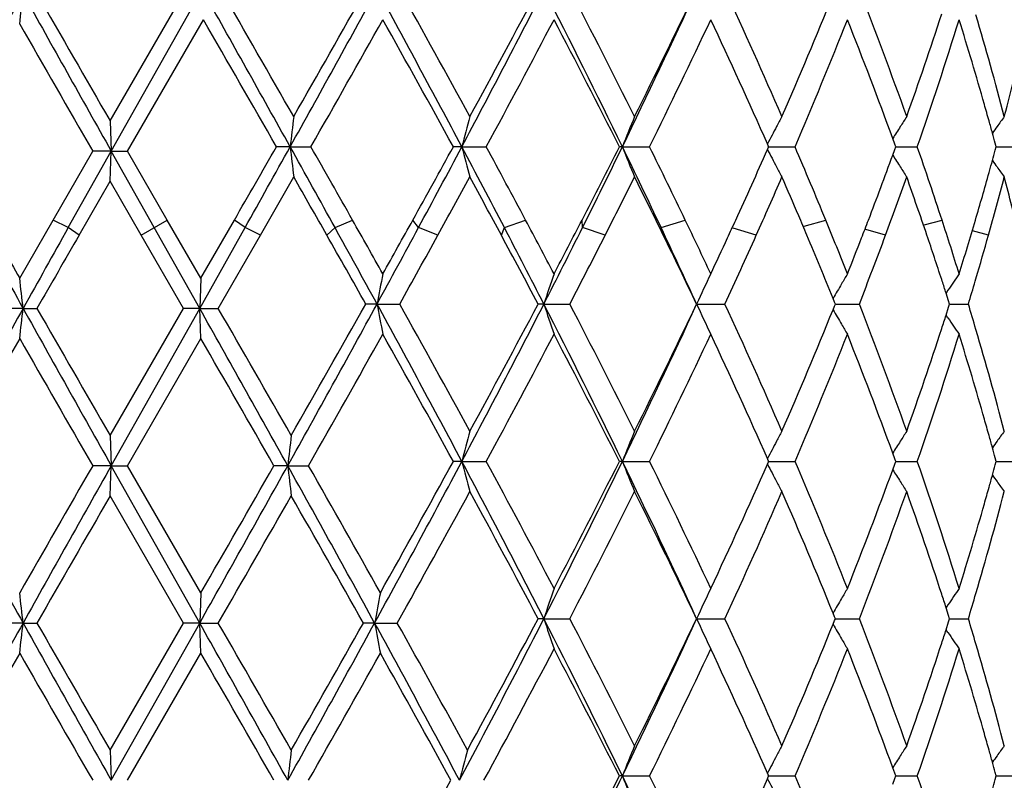
# Model space of a CAD drawing. Units: inches. Extents: x 7.7 to 14.2, y 1 to 17.5.
# Drawn here: x 10.9 to 11.2, y 3.1 to 3.3 of the extents above; entities that cross this region are included whole.
import ezdxf

# ---------------------------------------------------------------- set-up
doc = ezdxf.new("R2010")
doc.units = ezdxf.units.IN
doc.header["$LTSCALE"] = 1.21
doc.header["$MEASUREMENT"] = 0
doc.layers.get('0').update_dxf_attribs({"linetype": 'CONTINUOUS'})

msp = doc.modelspace()

# ---------------------------------------------------------------- linework, layer by layer
at = {"color": 7, "linetype": 'CONTINUOUS'}
for p, q in [((10.9231284006, 3.3154877485), (10.948156117, 3.3588489959)), ((10.9234983096, 3.3055233093), (10.9534919014, 3.3588488805)), ((10.9288771606, 3.3055231969), (10.95390365, 3.3488844417)), ((10.9231284006, 3.3154877485), (10.9234983096, 3.3055233093)), ((10.9825397268, 3.3069516737), (10.9780100142, 3.3069515634)), ((10.9825397268, 3.3069516737), (10.9893916317, 3.3069515634)), ((11.0391600221, 3.3069516737), (11.0363577806, 3.3069515634)), ((11.0391600221, 3.3069516737), (11.0472162481, 3.3069515634)), ((11.0921191022, 3.3069516737), (11.091145444, 3.3069515634)), ((11.0921191022, 3.3069516737), (11.10108896, 3.3069515634)), ((11.1399880451, 3.3060287723), (11.1402501111, 3.3066212324)), ((11.1402495765, 3.3072830744), (11.1399888023, 3.307872562)), ((11.1403961245, 3.3069515635), (11.1402495765, 3.3072830744)), ((11.1402501111, 3.3066212324), (11.1403961245, 3.3069515635)), ((11.1403958605, 3.3069516632), (11.1426896882, 3.3069516365)), ((11.1426896882, 3.3069516365), (11.1490659013, 3.3069515634)), ((11.1820106025, 3.3078363341), (11.1813322408, 3.3096938135)), ((11.1823327307, 3.3069515635), (11.1820106025, 3.3078363341)), ((11.1820123152, 3.3060714145), (11.1823327307, 3.3069515635)), ((11.1823326758, 3.3069516426), (11.1828781463, 3.3069516365)), ((11.1828781463, 3.3069516365), (11.1894159404, 3.3069515634)), ((11.2154420817, 3.3069515635), (11.2151274965, 3.3081043091)), ((11.2151302541, 3.3058088018), (11.2154420817, 3.3069515635)), ((11.2154422363, 3.3069516225), (11.2174517164, 3.3069515997)), ((11.2174517164, 3.3069515997), (11.220683144, 3.3069515634)), ((10.9043027462, 3.2827797647), (10.9173844981, 3.305523197)), ((10.9093345724, 3.2802888209), (10.9234983096, 3.3055233093)), ((10.9234983096, 3.3055233093), (10.917384498, 3.3055231969)), ((10.9231284006, 3.2955595125), (10.9234983096, 3.3055233093)), ((10.9234983096, 3.3055233093), (10.9288771606, 3.3055231969)), ((10.9376923427, 3.2802888209), (10.9234983096, 3.3055233093)), ((10.9420063771, 3.2827797643), (10.9288771606, 3.3055231969)), ((11.1813299404, 3.3042027856), (11.1820123152, 3.3060714145)), ((10.9727215184, 3.2777978772), (10.9837084968, 3.2969878149)), ((11.2130829308, 3.2984135265), (11.2132175234, 3.2988941301)), ((10.912893927, 3.2777978772), (10.9231284006, 3.2955595126)), ((10.9333783084, 3.2777978774), (10.9231284006, 3.2955595126)), ((10.8933084546, 3.2635901574), (10.9043027462, 3.2827797647)), ((10.9530800202, 3.2635901574), (10.9420063771, 3.2827797643)), ((10.9530800202, 3.2635901574), (10.9641346283, 3.2827797647)), ((10.9473314557, 3.2536261818), (10.9333783084, 3.2777978774)), ((10.9526891635, 3.2536259764), (10.9376923427, 3.2802888209)), ((10.9526891635, 3.2536259764), (10.967650293, 3.2802888209)), ((10.9588234518, 3.2536261816), (10.9727215184, 3.2777978772)), ((10.9530800202, 3.2635901575), (10.9526891635, 3.2536259764)), ((11.197626254, 3.2626359351), (11.1974666331, 3.2631251003)), ((11.2085248756, 3.262635935), (11.208751457, 3.263405425)), ((11.1995202546, 3.259619658), (11.1988974611, 3.2586957314)), ((11.1997363068, 3.2561081195), (11.1989046231, 3.2586949125)), ((11.0111819966, 3.255054338), (11.0074991918, 3.2550545429)), ((11.0111819966, 3.255054338), (11.0186702716, 3.2550545429)), ((11.0662204197, 3.255054338), (11.0643238011, 3.2550545429)), ((11.0662204197, 3.255054338), (11.0747725299, 3.2550545429)), ((11.1166212189, 3.255054338), (11.1259285822, 3.2550545429)), ((11.1621233622, 3.2556883062), (11.1616308813, 3.2569026635)), ((11.1621220827, 3.254417726), (11.1623799425, 3.2550545429)), ((11.1623799425, 3.2550545429), (11.1621233622, 3.2556883062)), ((11.1623797167, 3.2550543767), (11.1638059529, 3.2550544071)), ((11.1638059529, 3.2550544071), (11.1702925863, 3.2550545429)), ((11.1997337305, 3.2539930996), (11.2000733566, 3.2550545429)), ((11.2000733566, 3.2550545429), (11.1997363068, 3.2561081195)), ((11.2000733401, 3.2550544142), (11.2029983981, 3.2550544754)), ((11.2029983981, 3.2550544754), (11.2062637747, 3.2550545429)), ((10.8944358334, 3.2536259764), (10.8876203835, 3.2536261818)), ((10.8944358334, 3.2536259764), (10.8990113308, 3.2536261818)), ((10.9231284007, 3.2116956034), (10.9473314557, 3.2536261818)), ((10.9234983872, 3.2017291145), (10.9526891635, 3.2536259764)), ((10.9526891635, 3.2536259764), (10.9473314557, 3.2536261818)), ((10.9526891635, 3.2536259764), (10.9588234519, 3.2536261818)), ((10.9530800202, 3.2436606176), (10.9526891635, 3.2536259764)), ((11.1616324847, 3.2532106749), (11.1621220827, 3.254417726)), ((11.1995195525, 3.250489496), (11.1988903062, 3.2514231325)), ((11.198907591, 3.2514239665), (11.1997337305, 3.2539930996)), ((10.9288783697, 3.2017289871), (10.9530800202, 3.2436606176)), ((10.9231284006, 3.2116956031), (10.9234983872, 3.2017291145)), ((11.1820097699, 3.2040423108), (11.1813312637, 3.2059001801)), ((11.0391594658, 3.203157475), (11.0363566279, 3.203157358)), ((11.0391594658, 3.203157475), (11.0472173861, 3.203157358)), ((11.0921182556, 3.203157475), (11.0911443841, 3.203157358)), ((11.0921182556, 3.203157475), (11.1010899977, 3.203157358)), ((11.1402486162, 3.2034889381), (11.1399877886, 3.2040785449)), ((11.1399878805, 3.2022362908), (11.1402487258, 3.202825994)), ((11.1403951954, 3.203157358), (11.1402486162, 3.2034889381)), ((11.1402487258, 3.202825994), (11.1403951954, 3.203157358)), ((11.1403949286, 3.203157464), (11.1426892461, 3.2031574358)), ((11.1426892461, 3.2031574358), (11.1490668012, 3.203157358)), ((11.182331966, 3.203157358), (11.1820097699, 3.2040423108)), ((11.1820098991, 3.2022726752), (11.182331966, 3.203157358)), ((11.1823319092, 3.2031574424), (11.1828775014, 3.2031574358)), ((11.1828775014, 3.2031574358), (11.18941667, 3.203157358)), ((11.2154415091, 3.203157358), (11.2151268565, 3.2043103425)), ((11.2151269716, 3.2020046845), (11.2154415091, 3.203157358)), ((11.2154416627, 3.203157421), (11.217451569, 3.2031573968)), ((11.217451569, 3.2031573968), (11.220683677, 3.203157358)), ((10.9234983872, 3.2017291145), (10.9173832908, 3.2017289873)), ((10.9231284006, 3.1917633344), (10.9234983872, 3.2017291145)), ((10.9234983872, 3.2017291145), (10.9288783698, 3.2017289873)), ((10.9526892225, 3.1498311387), (10.9234983872, 3.2017291145)), ((10.9530800201, 3.159794582), (10.9288783697, 3.2017289871)), ((10.9817442403, 3.2017291145), (10.9771908281, 3.2017289873)), ((10.9817442403, 3.2017291145), (10.9885791276, 3.2017289873)), ((11.181331422, 3.200414705), (11.1820098991, 3.2022726752)), ((10.9473323514, 3.1498311802), (10.9231284006, 3.1917633344)), ((10.9530800202, 3.1597945822), (10.9526892225, 3.1498311387)), ((11.1995203628, 3.1558239377), (11.1988910791, 3.1548902857)), ((11.1997343616, 3.1523205986), (11.1989083862, 3.1548894783)), ((11.066220892, 3.1512595331), (11.06432457, 3.1512595606)), ((11.066220892, 3.1512595331), (11.0747717739, 3.1512595606)), ((11.1166218765, 3.1512595331), (11.1259279089, 3.1512595606)), ((11.161633266, 3.149416013), (11.1621227971, 3.1506229996)), ((11.1621228228, 3.1518960714), (11.161633296, 3.1531030722)), ((11.1621227971, 3.1506229996), (11.1623805309, 3.1512595604)), ((11.1623805309, 3.1512595604), (11.1621228228, 3.1518960714)), ((11.1623803642, 3.1512595382), (11.163806317, 3.1512595422)), ((11.163806317, 3.1512595422), (11.17029202, 3.1512595606)), ((11.1997343365, 3.1501984667), (11.2000738211, 3.1512595604)), ((11.2000738211, 3.1512595604), (11.1997343616, 3.1523205986)), ((11.200073841, 3.1512595432), (11.2029984292, 3.1512595515)), ((11.2029984292, 3.1512595515), (11.2062633359, 3.1512595606)), ((10.8944356634, 3.1498311387), (10.8876212683, 3.1498311804)), ((10.8944356634, 3.1498311387), (10.8990104415, 3.1498311804)), ((10.9231284006, 3.1078987813), (10.9473323514, 3.1498311802)), ((10.9234983501, 3.0979337376), (10.9526892225, 3.1498311387)), ((10.9526892225, 3.1498311387), (10.9473323515, 3.1498311804)), ((10.9526892225, 3.1498311387), (10.9588225577, 3.1498311804)), ((10.9530800202, 3.1398675065), (10.9526892225, 3.1498311387)), ((11.0104016555, 3.1498311387), (11.0066955983, 3.1498311804)), ((11.0104016555, 3.1498311387), (11.0178722415, 3.1498311804)), ((11.1995202826, 3.1466951801), (11.1988910467, 3.1476287736)), ((11.1989083462, 3.147629589), (11.1997343365, 3.1501984667)), ((10.9288778047, 3.0979337511), (10.9530800202, 3.1398675065)), ((10.9231284006, 3.1078987812), (10.9234983501, 3.0979337376)), ((11.1820102633, 3.1002468113), (11.1813318539, 3.1021045106)), ((11.0921186913, 3.0993620866), (11.091144919, 3.0993621085)), ((11.0921186913, 3.0993620866), (11.101089474, 3.0993621085)), ((11.139988341, 3.0984410821), (11.1402491437, 3.0990306506)), ((11.1402491647, 3.0996935253), (11.1399883585, 3.1002831132)), ((11.1402491437, 3.0990306506), (11.1403956643, 3.0993621087)), ((11.1403956643, 3.0993621087), (11.1402491647, 3.0996935253)), ((11.1403954359, 3.0993620886), (11.1426894747, 3.0993620938)), ((11.1426894747, 3.0993620938), (11.149066347, 3.0993621085)), ((11.182010238, 3.0984773534), (11.1823323519, 3.0993621087)), ((11.1823323519, 3.0993621087), (11.1820102633, 3.1002468113)), ((11.1823323204, 3.0993620926), (11.1828778337, 3.0993620938)), ((11.1828778337, 3.0993620938), (11.1894163018, 3.0993621085)), ((11.2151272213, 3.0982093639), (11.2154417981, 3.0993621087)), ((11.2154417981, 3.0993621087), (11.215127244, 3.1005147924)), ((11.2154419659, 3.0993620966), (11.2174516464, 3.0993621012)), ((11.2174516464, 3.0993621012), (11.220683408, 3.0993621085)), ((11.1813318235, 3.0966196761), (11.182010238, 3.0984773534))]:
    msp.add_line(p, q, dxfattribs=at)
at = {"color": 9, "linetype": 'CONTINUOUS'}
for p, q in [((10.9093345724, 3.2802888209), (10.904302645, 3.2827795884)), ((10.9333782068, 3.2777980533), (10.9420064787, 3.2827795884)), ((10.967650293, 3.2802888209), (10.9641345269, 3.2827795884)), ((10.9973222886, 3.2802888209), (11.0031023988, 3.2827795884)), ((11.0248850536, 3.2802888209), (11.0230123067, 3.2827795884)), ((11.0531931915, 3.2802888209), (11.060189041, 3.2827795884)), ((11.0789736767, 3.2802888209), (11.0788115226, 3.2827795884)), ((11.1048965265, 3.2802888209), (11.1128556868, 3.2827795884)), ((11.1521359074, 3.280741443), (11.1592019883, 3.2827795884)), ((11.1916553061, 3.2811466246), (11.1975556514, 3.2827795884)), ((10.9128940284, 3.2777980533), (10.9093345724, 3.2802888209)), ((10.9727216195, 3.2777980533), (10.967650293, 3.2802888209)), ((10.9946384511, 3.2777980533), (10.9973222886, 3.2802888209)), ((11.0312852641, 3.2777980533), (11.0248850536, 3.2802888209)), ((11.0521947, 3.2777980533), (11.0531931915, 3.2802888209)), ((11.0864718351, 3.2777980533), (11.0789736767, 3.2802888209)), ((11.1056194092, 3.2777980533), (11.1048965265, 3.2802888209)), ((11.136290059, 3.2777980533), (11.1287071843, 3.2800666326)), ((11.178942366, 3.2777980533), (11.1724192765, 3.279633402)), ((11.212889751, 3.2777980533), (11.2076176243, 3.279247445))]:
    msp.add_line(p, q, dxfattribs=at)
at = {"color": 7, "linetype": 'CONTINUOUS'}
msp.add_circle((10.9376923427, 4.2982686213), 3.25, dxfattribs=at)
at = {"color": 9, "linetype": 'CONTINUOUS'}
for radius in [3.2115516844, 3.1422181513, 3.0828434898]:
    msp.add_circle((10.9376923427, 4.2982686213), radius, dxfattribs=at)
at = {"color": 7, "linetype": 'CONTINUOUS'}
for centre, radius, start, end in [((10.9376923427, 4.2982686213), 1.1875, 285.3814751398, 254.5854703674), ((-0.9763888547, -3.352603667), 13.6881572957, 29.1120734705, 29.3610173338), ((0.0936315055, -2.9043709124), 12.5418575081, 29.7384791977, 29.9593434447), ((4.1477312912, 7.1129761577), 7.8230702875, 330.8883599447, 331.3224992962), ((3.9149882564, 7.3551441262), 8.1408900568, 330.2614784055, 330.6007945601), ((6.7510579229, 1.0287151642), 4.8557369375, 27.9813737102, 28.6770629187), ((6.9428133627, 1.0828416006), 4.6682776784, 28.5917253483, 29.1795169213), ((7.6860635314, 5.0883495501), 3.7969243435, 332.0196545302, 332.9028626282), ((7.6605421081, 5.1598133983), 3.8508706478, 331.4081880159, 332.1163760974), ((8.4952962994, 2.0434586522), 2.8878890707, 25.9453965875, 27.0961459946), ((8.5898584553, 2.0659801326), 2.8011259003, 26.524682015, 27.4873836987), ((8.8859479383, 4.3802908232), 2.4534156058, 334.0563039731, 335.3966057033), ((8.8924188334, 4.4168430236), 2.4629742304, 333.4752213649, 334.5603905867), ((9.3478841108, 2.5349111571), 1.9596720947, 23.5187344743, 24.8627983262), ((9.7817130437, 2.8176138176), 1.4903315125, 19.5742226538, 21.2946532596), ((17.3557333366, -0.2460988535), 7.3982239859, 150.8512287247, 151.3104076923), ((8.9570973013, 3.5715504068), 1.9491361996, 353.3980402607, 353.6928199767), ((25.7841478196, 11.661606238), 17.0488423586, 209.1489754174, 209.3488713084), ((27.2334350562, 12.7241652672), 18.8294799676, 209.8315058453, 209.9787011413), ((9.5114653496, 4.0277113064), 1.78126339, 336.4818290645, 337.8808514128), ((-2.2574297346, -4.2739396961), 15.2527629508, 29.8028797576, 29.9845711054), ((4.6559639816, 6.915059391), 7.2890841601, 330.3301486278, 330.7087872409), ((6.6412706182, 0.8963825088), 5.0127471843, 28.7434028595, 29.291499638), ((7.8469646199, 5.0398918685), 3.639325842, 331.5643989246, 332.3125216836), ((8.4756154009, 1.987727208), 2.9293941877, 26.7655214915, 27.6878871939), ((8.9767368264, 4.3559040511), 2.3692136479, 333.7209805576, 334.8465631548), ((9.2849685223, 2.486624938), 2.0286813203, 23.8797506747, 25.1528457038), ((9.5624408622, 3.9863964302), 1.7259850352, 336.8178033258, 338.3237707394), ((9.7404315736, 2.7821968824), 1.5344209804, 20.1070891654, 21.673493285), ((9.8749023044, 3.7830187606), 1.3914049855, 340.4282519004, 341.9009433486), ((9.9134302465, 3.7500172282), 1.350720798, 340.851258395, 342.7238850663), ((10.0101402277, 2.9780922203), 1.2493634984, 15.9267909771, 17.2645987191), ((10.0568531769, 3.0114198553), 1.2007680686, 14.7390670021, 16.4032993505), ((23.8032873926, 10.7319387279), 14.8727314587, 209.7694720627, 209.9557476606), ((10.1033560042, 3.6101514623), 1.152676026, 345.2622465102, 346.6945447309), ((10.041048055, 2.9869708471), 1.2172057539, 15.6589249086, 15.9241351371), ((12.853003815, 3.0926091617), 1.882705133, 173.15748151, 173.4628069509), ((11.9136733863, 3.0802083561), 0.9034302166, 164.8106343943, 165.4644625694), ((11.7180910657, 3.0599249636), 0.6729510343, 157.5493879302, 158.4643685951), ((11.6653851392, 3.0357698636), 0.5916823502, 151.6299551979, 151.9930113758), ((11.6625071242, 3.0084004408), 0.5677334831, 147.0834833267, 147.4798706146), ((11.6738483345, 2.9836353949), 0.5646008047, 143.8220880591, 144.2364449566), ((11.6686463671, 3.0340355329), 0.5953760625, 151.9930288044, 152.6165739687), ((11.6632634716, 3.0079181937), 0.5686304913, 147.4798683121, 147.9466527171), ((10.0508034513, 2.9897074917), 1.207073776, 15.4599996274, 15.6588302539), ((11.6735186667, 2.983873203), 0.5641943154, 144.2364748557, 144.5035424545), ((10.0583582186, 2.991797712), 1.1992351837, 15.2931027874, 15.4599638586), ((-1.1696627112, 10.264036023), 13.9988205511, 330.0857602118, 330.1998341616), ((0.197051109, 9.3124424825), 12.3447431962, 330.7486705484, 330.8904094547), ((3.726363594, -0.7334857437), 8.3052529518, 28.8999379402, 29.1102570756), ((12.8533208252, 3.5213455706), 1.8830259322, 186.5376482415, 186.8429026045), ((4.3682914431, -0.4646267976), 7.6199587296, 29.4581893679, 29.6671437777), ((6.7701550901, 5.6465743545), 4.8656263935, 330.9341131139, 331.2592518823), ((6.9245596274, 5.4927061491), 4.659126424, 331.6499807931, 332.0219046797), ((7.5888436255, 1.4739597625), 3.9069863812, 27.5377598458, 27.9796210639), ((11.9138128882, 3.5337469987), 0.9035783063, 194.5365095421, 195.1901919003), ((7.7729837677, 1.5341452961), 3.7233641236, 28.0108216052, 28.4329656158), ((8.5229884093, 4.6021391577), 2.8762721463, 332.6964478634, 333.2370166081), ((8.5657459262, 4.5359422799), 2.8094446666, 333.4524677159, 334.0587278952), ((8.8444821407, 2.2134416735), 2.4995271615, 25.2658917141, 25.9436351574), ((11.7181935907, 3.5540360633), 0.6730675752, 201.5369949637, 202.4517674101), ((8.9434947403, 2.2417017431), 2.4062356486, 25.6363863909, 26.2765259979), ((9.5439991268, 2.6196842271), 1.7460171082, 22.3198133811, 23.1799376861), ((9.9023390768, 2.86008268), 1.3624458344, 18.0742205082, 19.146834203), ((9.3102950657, 4.1159689584), 2.0009446529, 335.3926188729, 336.1227270483), ((11.6687103812, 3.5799196109), 0.5954566985, 207.3852365229, 208.0084536959), ((9.7565623875, 3.825728183), 1.5172182836, 339.031304799, 339.8952296506), ((11.6633328608, 3.6060487352), 0.5687229482, 212.0558687141, 212.5217504362), ((10.0584985875, 3.622038879), 1.1990822633, 344.5407053103, 344.7086897561), ((11.6655459876, 3.5782368118), 0.5918726784, 208.0084825625, 208.3713936463), ((11.6626379823, 3.6056057226), 0.567898863, 212.5217542471, 212.9179967814), ((10.0518329561, 3.623882462), 1.2059981464, 344.3668735607, 344.5406989684), ((11.6735950324, 3.6301059555), 0.5643003348, 215.4997895186, 215.7652169596), ((11.6739699579, 3.6303764396), 0.5647626449, 215.7652519573, 216.1794607703), ((3.5327925818, -0.959554174), 8.5810429246, 29.5909058816, 29.7383637204), ((7.0657258411, 5.4640479684), 4.5282833644, 331.1316392607, 331.4085343595), ((7.5697995662, 1.4046580834), 3.9542039926, 28.2752897745, 28.5914923596), ((8.6400215378, 4.5228604644), 2.7450499931, 333.0272648685, 333.4758036179), ((8.8510731665, 2.1764517585), 2.5091716604, 26.0355139916, 26.5242203913), ((9.3756735549, 4.066870975), 1.9293539204, 335.8590308832, 336.4820237649), ((9.473053764, 2.5695720579), 1.8231165522, 23.0776681057, 23.5154129916), ((9.7990933766, 3.7900830441), 1.4718760631, 339.631963151, 340.4267701214), ((9.8693865131, 2.8288876434), 1.3972712514, 18.7401318359, 19.573160383), ((10.0294147275, 3.63021811), 1.2292943899, 343.5826262212, 344.3408110079), ((10.0609065253, 3.6014428435), 1.1965831783, 344.3075091437, 345.2597729474), ((10.1041139201, 3.0039039593), 1.1519045197, 13.755247012, 14.7400588992), ((9.5163772131, 2.5880369553), 1.7760222463, 22.8533647423, 23.0774949244), ((18.8463710211, 7.810091853), 9.1608887044, 209.6170176684, 209.7551691413), ((5.4597566654, 0.1516286261), 6.3665365992, 29.2764582376, 29.4598732565), ((6.1468233512, 5.9932157606), 5.5788603651, 330.723539263, 330.9324493141), ((8.078607989, 1.6966062484), 3.3772431707, 27.671789517, 28.0125647306), ((8.2977491459, 4.7185166755), 3.1298001416, 332.3282077295, 332.6947368967), ((9.0881736442, 2.3110553808), 2.245792802, 25.1366027584, 25.638177813), ((9.2393597021, 4.1483938022), 2.0789394806, 335.2145957289, 335.3941963647), ((9.6277369313, 2.6540060706), 1.6555184558, 21.6586511112, 22.3215859747), ((9.7161067757, 3.8411948084), 1.5605296197, 338.7996115521, 339.0325895452), ((9.9544411507, 2.8770476057), 1.3076513694, 17.2590757812, 18.0758330799), ((9.9928272133, 3.6410627032), 1.2674552037, 342.7409529578, 343.5798403864), ((18.7537228498, 7.6323517592), 8.9967567427, 208.9297486083, 209.1239431152), ((21.4156116626, -2.6079321468), 12.0437952681, 150.7316410251, 150.8769432305), ((22.7756049382, -3.5514179483), 13.6880276639, 150.0714986815, 150.1881773864), ((4.9533230358, -0.1533839779), 6.9476976099, 29.3790608426, 29.5945288171), ((5.2997276541, 0.1345364975), 6.5083286871, 28.6504864817, 28.90393916), ((6.157947098, 5.9068396437), 5.5304479283, 331.3480098663, 331.6454996624), ((6.4837007094, 5.7853064095), 5.1930841932, 330.8409988577, 331.1279433329), ((7.9281761895, 1.5971547954), 3.547400938, 27.8628167926, 28.2791288531), ((8.0076188337, 1.6920400678), 3.4348300206, 27.0680552506, 27.5417706694), ((8.2833439066, 4.6773324077), 3.125264244, 332.9292426446, 333.4475962802), ((8.4179318242, 4.6361193058), 2.9943517521, 332.5339276963, 333.0233158706), ((9.0389819691, 2.3050623164), 2.2845283307, 24.5720543616, 25.2699149716), ((9.0146475575, 2.25617251), 2.3272047687, 25.4180478154, 26.0396143598), ((9.2581301075, 4.1197172121), 2.0582304714, 335.1590974524, 335.8548238534), ((9.579966091, 2.6146847086), 1.7070756897, 22.0990821074, 22.8580742565), ((9.7280737057, 3.8165737819), 1.5476754037, 338.7268485462, 339.6276648824), ((9.9153455023, 2.8444590874), 1.3487460192, 18.0840194237, 18.7409647093), ((10.0267251587, 3.6110631906), 1.2320925663, 343.6103270753, 344.3067376837), ((9.1793958498, 4.1761485919), 2.1450151073, 334.8641267831, 335.2129919227), ((9.6806418601, 3.8549992463), 1.5985864295, 338.3420917079, 338.7980000034), ((12.1799840179, 3.0355514376), 1.1892349173, 168.8748055348, 169.3636516032), ((11.7851745574, 3.0189002251), 0.7567455432, 161.0203428409, 161.8162537719), ((11.6837723529, 2.9956943954), 0.6236409132, 154.4144988916, 155.4252373704), ((11.6610364641, 2.9699902977), 0.5759619294, 149.1871530316, 149.569124531), ((11.667622198, 2.9434136548), 0.5648943843, 145.2972914032, 145.9606882026), ((8.9565334037, 3.0394114827), 1.9497060487, 6.3078302735, 6.6025150671), ((11.6628116061, 2.9689472477), 0.5780208326, 149.5690993982, 150.1204010139), ((9.9362886144, 2.8513117443), 1.3267103041, 17.8823003781, 18.0612290055), ((10.0035038432, 3.6178977463), 1.2562987874, 343.2127238915, 343.5735377229), ((4.0805506268, 7.0462650151), 7.8998056673, 330.8785747741, 331.3203523581), ((3.8335674001, 7.297677642), 8.2345673155, 330.251171387, 330.5980585045), ((6.7495436938, 0.9241260485), 4.8574466249, 27.9812769824, 28.6767152627), ((12.1797449162, 3.4744842406), 1.1889864504, 190.6350178376, 191.1240216388), ((6.9489692488, 0.9823542196), 4.6612909342, 28.5922688484, 29.1809148911), ((7.6825029176, 4.9864467262), 3.8009556345, 332.0196542003, 332.9019234759), ((7.6566984346, 5.0581579588), 3.8552681576, 331.4076425206, 332.1149906595), ((8.4939599614, 1.9390216041), 2.8893712157, 25.9452728655, 27.0954200826), ((11.785011142, 3.491124515), 0.7565640957, 198.1815691109, 198.9777552344), ((8.5921187851, 1.9632879926), 2.7986122341, 26.5251975998, 27.4887194211), ((8.8838519065, 4.2775173851), 2.4557462176, 334.0562742237, 335.395302373), ((8.8909258045, 4.3138210585), 2.4646540663, 333.4747013583, 334.5590802978), ((11.683631617, 3.5143166825), 0.6234723368, 204.5719847131, 205.5830942399), ((9.3489958877, 2.4315852972), 1.9584665938, 23.5192049364, 24.8640318496), ((9.7823382003, 2.7140328041), 1.4896717421, 19.5746262265, 21.2957333838), ((10.0082920885, 2.8935830923), 1.2513184129, 16.392148524, 16.7904649554), ((17.3569634613, -0.3505558178), 7.3996209192, 150.8513881816, 151.3104769653), ((8.9569944677, 3.4677618171), 1.9492391346, 353.3981888565, 353.6929786353), ((25.8175972659, 11.5765998112), 17.0872069278, 209.1493647755, 209.3488108765), ((27.3405159834, 12.6823302757), 18.9531932965, 209.8329629238, 209.9791908518), ((-1.2722319904, -3.6247236967), 14.0271305492, 29.1213326721, 29.3642739007), ((-0.1086270206, -3.1272052951), 12.7751113613, 29.7483459444, 29.9651829454), ((9.510708895, 3.9242642603), 1.7820947263, 336.4813597046, 337.8796534048), ((11.6626923698, 3.5410568959), 0.5778654862, 209.8759658006, 210.4280039447), ((9.9348330389, 3.6593345946), 1.3282603486, 341.9133097333, 342.115365373), ((11.6608848929, 3.5399950702), 0.5757691926, 210.4279870062, 210.8101348959), ((11.6674638587, 3.566549657), 0.5646821217, 214.0360122212, 214.6998274371), ((4.6224268791, 6.8301129609), 7.3275551659, 330.3190527064, 330.7085448493), ((6.6332302026, 0.7881818912), 5.0219148561, 28.7433741064, 29.290452454), ((7.8510142895, 4.9338984197), 3.634718539, 331.5644953758, 332.3135420207), ((8.4728584907, 1.8825433408), 2.9324805885, 26.7655156024, 27.6868810466), ((8.9783980172, 4.2512848628), 2.3673598185, 333.7210942744, 334.8475223477), ((9.2836906309, 2.3822658421), 2.0300776478, 23.8797451065, 25.1519181927), ((9.5632613871, 3.8822469857), 1.7250917465, 336.81793304, 338.3246336102), ((9.7397629826, 2.6781591004), 1.5351318367, 20.107080156, 21.6726858284), ((9.8744244152, 3.6794063897), 1.3919154935, 340.4278681498, 341.8998983932), ((9.9138628401, 3.6460694935), 1.3502624682, 340.8514015424, 342.7246078765), ((10.0098461926, 2.8742192041), 1.2496673342, 15.9265445225, 17.2639979314), ((10.0572947659, 2.9077376023), 1.200313046, 14.7393557578, 16.4040762395), ((17.6870001337, -0.6421782242), 7.8264928374, 150.2314144971, 150.5844323838), ((23.7298356615, 10.5858115783), 14.7879549451, 209.7684042527, 209.9557413974), ((-2.7110539582, -4.6411533931), 15.7758945662, 29.8111903068, 29.9868608457), ((10.0405582498, 2.883041407), 1.2177133282, 15.6589237751, 15.9239085896), ((11.9134235764, 2.976479854), 0.9031724525, 164.8103799912, 165.4645282921), ((11.7179131215, 2.9562018049), 0.6727602226, 157.5490323816, 158.4644598714), ((11.6652466366, 2.9320475716), 0.5915272792, 151.6295360639, 151.9927557636), ((11.6623799831, 2.9046851723), 0.567584964, 147.0830254722, 147.4795914893), ((11.6737271535, 2.8799260068), 0.564454124, 143.821609665, 144.2361529558), ((12.8845080175, 2.9875535988), 1.9147796592, 173.2776063515, 173.5778058769), ((11.6684907649, 2.9303223159), 0.595201633, 151.9927731051, 152.6166356304), ((11.6631245646, 2.9042104227), 0.5684680205, 147.4795892838, 147.9466088256), ((10.0502696032, 2.8857656903), 1.207627095, 15.4600507376, 15.6588298581), ((11.6733884772, 2.88017031), 0.5640365289, 144.2361831914, 144.5033859584), ((10.0577941625, 2.8878475597), 1.1998198437, 15.293200693, 15.4600151467), ((6.4905931715, 5.6216894952), 5.1515776677, 331.3259939007, 331.9998387437), ((6.4274582571, 5.7320942207), 5.2571347565, 330.7056219338, 331.2460954687), ((7.8389814428, 1.5014668721), 3.6244848306, 27.0765102316, 28.0017553805), ((11.9135880436, 3.4298941993), 0.9033464893, 194.5364823193, 195.190464693), ((7.9441508491, 1.5221674503), 3.5291286462, 27.6737484779, 28.445244093), ((8.4098334303, 4.5092221867), 2.9833633563, 332.9235845775, 334.0375092449), ((8.4053846144, 4.5584000038), 3.008319825, 332.3261661541, 333.2243479973), ((8.9584029425, 2.163989815), 2.3733121293, 24.5815603148, 25.9671305277), ((11.7180338304, 3.4501786798), 0.6728965614, 201.5369578515, 202.4521484728), ((9.0228104165, 2.1764805671), 2.31804039, 25.1390664607, 26.2895199078), ((9.5892245173, 2.5348232989), 1.6969909736, 21.6615883034, 23.193321781), ((9.9301602818, 2.7656320301), 1.3330997949, 17.2622174698, 19.159649038), ((17.9108161273, 7.0598907688), 8.0323197848, 208.7069366538, 209.1298696093), ((22.4692207225, -3.4581398826), 13.3341216963, 150.0356777878, 150.2434508605), ((23.4120948729, -3.8259370984), 14.3301477516, 150.6323820893, 150.8702050361), ((-3.4434265255, 11.2435610007), 16.5153447347, 330.654599054, 330.8609418043), ((-4.5101929342, 12.0785312405), 17.8509572305, 330.0249839903, 330.1802416311), ((12.8849033339, 3.4159661139), 1.9151793722, 186.4226991231, 186.7228149383), ((4.6305487196, -0.3391829909), 7.2715708811, 28.6733680936, 29.1404967071), ((4.9237440005, -0.2560903683), 6.9813136165, 29.2939072949, 29.6892958062), ((9.2488290492, 4.0398935418), 2.0683692599, 334.8611608742, 336.1098514216), ((11.6685795666, 3.4760580388), 0.5953105368, 207.3850367707, 208.0087314197), ((9.7195415516, 3.7358385437), 1.5567621245, 338.3392978962, 339.8832470193), ((11.6632131955, 3.5021808503), 0.5685835437, 212.0551838275, 212.5220544335), ((10.057464496, 3.5185267326), 1.2001535795, 344.5414537766, 344.7082227383), ((11.6654066932, 3.4743707032), 0.5917168998, 208.0087597484, 208.3718474384), ((11.6625124522, 3.5017340891), 0.5677524981, 212.5220579034, 212.9184915163), ((10.0501522262, 3.5205496636), 1.2077405116, 344.3426782492, 344.5414192403), ((11.6734794569, 3.5262314944), 0.5641608519, 215.4984389037, 215.765535348), ((11.6738507492, 3.5264993578), 0.5646186822, 215.7655697961, 216.1799775173), ((6.6966943629, 5.5631250255), 4.9494005133, 330.8174905352, 331.3908268236), ((7.8017411105, 1.4260567685), 3.6906334825, 27.8691814058, 28.6081100486), ((8.5058144966, 4.4870136391), 2.8954758592, 332.527389062, 333.458710238), ((8.9556834659, 2.1240564079), 2.3926177649, 25.4245325219, 26.5416001707), ((9.3040406415, 3.9949252009), 2.0077462309, 335.1524493502, 336.464313216), ((9.5455189305, 2.4966957169), 1.7443326112, 22.105215153, 23.5338477825), ((9.7556480551, 3.7022268512), 1.5181510145, 338.7203711788, 340.4092498411), ((9.8928016287, 2.7331701781), 1.3725027482, 18.0898768922, 19.582861802), ((10.044352875, 3.5021912458), 1.2137483682, 343.6046811719, 345.2511256391), ((10.0407186936, 3.5231957461), 1.217538128, 344.077455364, 344.3425868747), ((24.4926468433, -4.6408674917), 15.6678631735, 150.0054924691, 150.1823889709), ((-1.9362687656, 10.5797661821), 14.8824498778, 330.0501763863, 330.2363164513), ((4.3991413911, -0.5732709369), 7.5842772875, 29.3995831561, 29.7638423873), ((10.0012982107, 3.5346245527), 1.2585815464, 342.741429663, 344.0694521843), ((11.7855562806, 2.9149963864), 0.7571417805, 161.0219780869, 161.8174181246), ((11.6840656359, 2.8917835774), 0.6239552802, 154.4165704782, 155.4267242849), ((11.6612772306, 2.866078659), 0.5762282506, 149.1894898476, 149.5712408364), ((11.66784532, 2.8394935786), 0.5651487955, 145.2997785323, 145.9628884727), ((8.9554729376, 2.9355131357), 1.9507712984, 6.3074304692, 6.6019322574), ((12.1914295257, 2.9304022508), 1.2012393047, 168.9910074891, 169.4747540337), ((11.6630694584, 2.8650256379), 0.5783069361, 149.571213693, 150.1227431475), ((9.9372361261, 2.7477922819), 1.3257243376, 17.883062481, 18.0854662929), ((10.0027832451, 3.5143439992), 1.2570579297, 343.2116774547, 343.6080989443), ((7.6764688369, 4.8857717689), 3.8077489008, 331.9964517361, 332.9014939326), ((7.6563695233, 4.9545023082), 3.8556247233, 331.3839641468, 332.1154518806), ((8.4967586821, 1.836639228), 2.8862367531, 25.9443534758, 27.0957598386), ((11.7853213466, 3.3874410652), 0.75689311, 198.1822617436, 198.9779707893), ((8.5842716047, 1.8555058), 2.8074132046, 26.5264489421, 27.4869919439), ((8.8887651488, 4.1714004843), 2.4503128696, 334.0548306784, 335.3968426922), ((8.8969315438, 4.2070855762), 2.457968156, 333.4734692335, 334.5608450247), ((11.6838780012, 3.4106447913), 0.6237469224, 204.5728665988, 205.5833667407), ((9.3452817571, 2.3261289293), 1.9625344015, 23.5203571454, 24.86245548), ((9.7803587881, 2.6095043461), 1.4917818546, 19.5756291013, 21.2943780523), ((10.0066521429, 2.7893223034), 1.2530225827, 16.3914959776, 16.7892001676), ((17.3571852073, -0.4544386039), 7.3998575692, 150.851630373, 151.3107081964), ((8.9561861189, 3.3640642111), 1.9500531034, 353.398131942, 353.6927477019), ((25.7361753767, 11.4271597162), 16.9938637778, 209.1486740351, 209.349217451), ((26.9934055839, 12.3788276016), 18.5527337592, 209.8312191581, 209.9806096518), ((-1.2911192452, -3.7390350843), 14.0487481161, 29.121312089, 29.363881521), ((-0.2719891542, -3.3247337888), 12.9634533691, 29.7497610589, 29.9634566452), ((4.0622988557, 6.9526530931), 7.9207062395, 330.8784759164, 331.3073171368), ((3.8541640857, 7.1822696818), 8.2109236573, 330.2502003596, 330.5866612303), ((12.1910503053, 3.3691835699), 1.2008524986, 190.5249645296, 191.0088757375), ((6.7126049668, 0.797622867), 4.899381607, 28.0025235794, 28.692135508), ((6.8913986231, 0.8439928892), 4.7270154166, 28.6154921963, 29.1960866168), ((9.5136891763, 3.8192081762), 1.7788595404, 336.4802425118, 337.881155477), ((11.6629162948, 3.4374008142), 0.5781280085, 209.8768572468, 210.4285705067), ((9.9364622532, 3.5549833624), 1.3265395714, 341.9143721425, 342.116654375), ((11.661094234, 3.4363304012), 0.5760147906, 210.4285538191, 210.8104447415), ((11.6676619719, 3.4628976477), 0.5649253412, 214.036773058, 214.7001567985), ((7.8317957185, 4.8402924425), 3.6564699403, 331.5420353186, 332.3121131208), ((8.4765537917, 1.7806844947), 2.9283096511, 26.7642432278, 27.6869625652), ((8.9758280867, 4.1487031265), 2.3702009486, 333.7222905239, 334.8474197881), ((9.2854346879, 2.2792882395), 2.0281523364, 23.8785578924, 25.1520043262), ((9.5619346867, 3.7789844248), 1.7265206052, 336.8190083917, 338.3245324629), ((9.7407254354, 2.5747456562), 1.5340971984, 20.1060245314, 21.6727823495), ((9.8760275829, 3.5750638433), 1.3902221668, 340.4269232459, 341.9008887843), ((9.9131135499, 3.5425117801), 1.3510478696, 340.8523034684, 342.7245106887), ((10.0105997217, 2.7706556854), 1.2488796081, 15.9258558555, 17.2641976775), ((10.0563021537, 2.8036629833), 1.2013436536, 14.7401208395, 16.4035800442), ((17.6621949001, -0.7317798474), 7.79791491, 150.2314365155, 150.5857637309), ((23.8211062536, 10.5342177953), 14.8930981372, 209.7683875063, 209.9544102461), ((-2.6100104619, -4.6866334555), 15.6592318054, 29.8098533393, 29.9868404045), ((4.5639002055, 6.7594148515), 7.3947911351, 330.3208015057, 330.6940796535), ((6.601548161, 0.6640432262), 5.0581029577, 28.7629185939, 29.3062019524), ((10.0407845217, 2.7793260365), 1.2174742897, 15.658106774, 15.9232647419), ((11.718031937, 2.8523469312), 0.6728921743, 157.5483333812, 158.4634484858), ((11.6653615109, 2.8281789678), 0.5916624302, 151.6287118781, 151.9917817281), ((11.6624868655, 2.8008084689), 0.567718057, 147.0821259172, 147.4785269757), ((11.67383139, 2.7760414136), 0.5645900301, 143.8206702146, 144.2350392908), ((12.8848146513, 2.8837123762), 1.9150893825, 173.2773609845, 173.5774686178), ((11.9185149471, 2.8714350603), 0.9087917658, 164.9183246636, 165.5680148515), ((11.6685876535, 2.8264632074), 0.5953164457, 151.9917990328, 152.6154576081), ((11.6632189828, 2.8003416503), 0.56858634, 147.4785250574, 147.9453833223), ((10.050350251, 2.7820093262), 1.2075393404, 15.45925465, 15.6580140433), ((11.6734827545, 2.7762929071), 0.5641601515, 144.2350700822, 144.5021772123), ((10.0577619202, 2.7840598502), 1.1998492501, 15.2924285662, 15.4592196148), ((8.3953210269, 4.4127053572), 2.9995980046, 332.895342974, 334.0338696391), ((8.3902533347, 4.4624509321), 3.025363861, 332.2971310851, 333.2207869115), ((8.9543648736, 2.0582914444), 2.37777616, 24.5828045368, 25.965747062), ((11.7179971867, 3.3463601169), 0.6728535636, 201.5362813482, 202.4514584252), ((9.026484744, 2.0744017158), 2.3139854347, 25.139268137, 26.2917174512), ((9.5911359945, 2.4317828187), 1.6949363089, 21.6617634368, 23.1953235039), ((9.9312432992, 2.66217112), 1.3319666906, 17.2623554289, 19.1613588965), ((6.3891067008, 5.649780181), 5.301091938, 330.7059695912, 331.2243454065), ((9.2461185006, 3.9373796752), 2.0713669244, 334.860953809, 336.1078143381), ((11.6685520238, 3.3722387592), 0.5952746004, 207.3842191899, 208.0079327171), ((10.0578911876, 3.4146350919), 1.1997168328, 344.5404796033, 344.7072887139)]:
    msp.add_arc(centre, radius, start, end, dxfattribs=at)
at = {"color": 9, "linetype": 'CONTINUOUS'}
msp.add_arc((10.9376923427, 4.2982686213), 1.1575, 285.79980412, 254.2001959029, dxfattribs=at)

doc.saveas('drawing.dxf')
